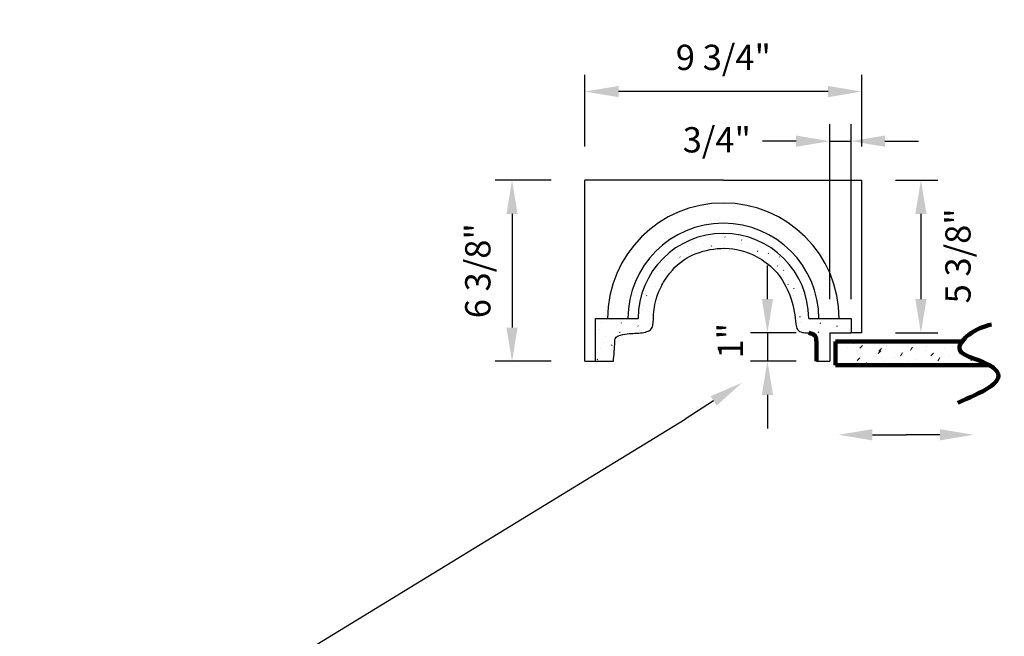
# Model space of a CAD drawing. Extents: x 0 to 106, y -54 to 79.
# Drawn here: x 71 to 106, y -32 to -10 of the extents above; entities that cross this region are included whole.
import ezdxf

# ---------------------------------------------------------------- set-up
doc = ezdxf.new("R2010")
doc.units = 0
doc.header["$MEASUREMENT"] = 0
doc.layers.get('Defpoints').update_dxf_attribs({"linetype": 'CONTINUOUS'})
doc.layers.add('GYPSUM', color=7, linetype='CONTINUOUS')
doc.styles.add('ROMANS', font='TXT')
doc.dimstyles.new('DIM2', dxfattribs={"dimscale": 0, "dimtxt": 0.09375, "dimasz": 0.125, "dimexe": 0.0625, "dimexo": 0.125, "dimgap": 0.0625, "dimtad": 0, "dimdec": 4, "dimlfac": -1, "dimzin": 3, "dimdsep": 46, "dimlunit": 5, "dimtxsty": 'ROMANS', "dimcen": 0.0625, "dimdle": 0.0625, "dimclrd": 21, "dimclre": 21, "dimclrt": 2, "dimadec": 0, "dimazin": 0, "dimtfac": 0.75, "dimtdec": 4, "dimtix": 1, "dimtmove": 0, "dimatfit": 0, "dimfxl": 0, "dimfrac": 2, "dimtolj": 1, "dimtzin": 0, "dimarcsym": 0})

# ---------------------------------------------------------------- blocks, each defined once
blk = doc.blocks.new('*D27')
at = {"layer": 'Defpoints', "color": 0, "lineweight": 211}
for p in [(90.876, -13.021), (90.876, -16.145), (100.628, -16.145)]:
    blk.add_point(p, dxfattribs=at)
at = {"layer": 'GYPSUM', "color": 5, "lineweight": -2}
for p, q in [((90.876, -14.958), (90.876, -12.427)), ((100.628, -14.958), (100.628, -12.427)), ((99.441, -13.021), (92.064, -13.021))]:
    blk.add_line(p, q, dxfattribs=at)
at = {"layer": 'GYPSUM', "color": 5, "lineweight": 211}
for points in [[(92.064, -12.823), (92.064, -13.219), (90.876, -13.021)], [(99.441, -12.823), (99.441, -13.219), (100.628, -13.021)]]:
    blk.add_solid(points, dxfattribs=at)
at = {"layer": 'GYPSUM', "color": 5, "insert": (95.752, -11.816), "char_height": 0.8906, "attachment_point": 5, "style": 'ROMANS'}
blk.add_mtext('\\A1;9 3/4"', dxfattribs=at)
blk = doc.blocks.new('*D28')
at = {"layer": 'Defpoints', "color": 0, "lineweight": 211}
for p in [(90.876, -16.145), (88.313, -22.521), (90.876, -22.521)]:
    blk.add_point(p, dxfattribs=at)
at = {"layer": 'GYPSUM', "color": 5, "lineweight": -2}
for p, q in [((89.689, -16.145), (87.719, -16.145)), ((88.313, -17.333), (88.313, -21.334)), ((89.689, -22.521), (87.719, -22.521))]:
    blk.add_line(p, q, dxfattribs=at)
at = {"layer": 'GYPSUM', "color": 5, "lineweight": 211}
for points in [[(88.115, -17.333), (88.51, -17.333), (88.313, -16.145)], [(88.115, -21.334), (88.51, -21.334), (88.313, -22.521)]]:
    blk.add_solid(points, dxfattribs=at)
at = {"layer": 'GYPSUM', "color": 5, "insert": (87.107, -19.333), "char_height": 0.8906, "attachment_point": 5, "rotation": 90, "style": 'ROMANS'}
blk.add_mtext('\\A1;6 3/8"', dxfattribs=at)
blk = doc.blocks.new('*D29')
at = {"layer": 'Defpoints', "color": 0, "lineweight": 211}
for p in [(100.628, -16.145), (100.628, -21.521), (102.706, -21.521)]:
    blk.add_point(p, dxfattribs=at)
at = {"layer": 'GYPSUM', "color": 5, "lineweight": -2}
for p, q in [((101.816, -16.145), (103.3, -16.145)), ((102.706, -17.333), (102.706, -20.334)), ((101.816, -21.521), (103.3, -21.521))]:
    blk.add_line(p, q, dxfattribs=at)
at = {"layer": 'GYPSUM', "color": 5, "lineweight": 211}
for points in [[(102.508, -17.333), (102.904, -17.333), (102.706, -16.145)], [(102.508, -20.334), (102.904, -20.334), (102.706, -21.521)]]:
    blk.add_solid(points, dxfattribs=at)
at = {"layer": 'GYPSUM', "color": 5, "insert": (104.01, -18.809), "char_height": 0.8906, "attachment_point": 5, "rotation": 90, "style": 'ROMANS'}
blk.add_mtext('\\A1;5 3/8"', dxfattribs=at)
blk = doc.blocks.new('*D30')
at = {"layer": 'Defpoints', "color": 0, "lineweight": 211}
for p in [(100.251, -14.768), (99.501, -21.521), (100.251, -21.521)]:
    blk.add_point(p, dxfattribs=at)
at = {"layer": 'GYPSUM', "color": 5, "lineweight": -2}
for p, q in [((99.501, -20.334), (99.501, -14.174)), ((100.251, -20.334), (100.251, -14.174)), ((98.314, -14.768), (97.126, -14.768)), ((99.501, -14.768), (100.251, -14.768)), ((101.439, -14.768), (102.626, -14.768))]:
    blk.add_line(p, q, dxfattribs=at)
at = {"layer": 'GYPSUM', "color": 5, "lineweight": 211}
for points in [[(98.314, -14.57), (98.314, -14.966), (99.501, -14.768)], [(101.439, -14.57), (101.439, -14.966), (100.251, -14.768)]]:
    blk.add_solid(points, dxfattribs=at)
at = {"layer": 'GYPSUM', "color": 5, "insert": (95.521, -14.72), "char_height": 0.8906, "attachment_point": 5, "style": 'ROMANS'}
blk.add_mtext('\\A1;3/4"', dxfattribs=at)
blk = doc.blocks.new('*D31')
at = {"layer": 'Defpoints', "color": 0, "lineweight": 211}
for p in [(99.501, -21.521), (97.302, -22.521), (99.501, -22.521)]:
    blk.add_point(p, dxfattribs=at)
at = {"layer": 'GYPSUM', "color": 5, "lineweight": -2}
for p, q in [((97.302, -20.334), (97.302, -19.146)), ((98.314, -21.521), (96.708, -21.521)), ((97.302, -21.521), (97.302, -22.521)), ((98.314, -22.521), (96.708, -22.521)), ((97.302, -23.709), (97.302, -24.896))]:
    blk.add_line(p, q, dxfattribs=at)
at = {"layer": 'GYPSUM', "color": 5, "lineweight": 211}
for points in [[(97.104, -20.334), (97.5, -20.334), (97.302, -21.521)], [(97.104, -23.709), (97.5, -23.709), (97.302, -22.521)]]:
    blk.add_solid(points, dxfattribs=at)
at = {"layer": 'GYPSUM', "color": 5, "insert": (95.998, -21.799), "char_height": 0.8906, "attachment_point": 5, "rotation": 90, "style": 'ROMANS'}
blk.add_mtext('\\A1;1"', dxfattribs=at)

msp = doc.modelspace()

# ---------------------------------------------------------------- hatches: boundary and pattern name
at = {"layer": 'GYPSUM'}
h = msp.add_hatch(dxfattribs=at)
h.set_pattern_fill('GYPSUM', scale=3.5, style=0, pattern_type=2)
h.set_pattern_definition([(0, (31.9132, 8.6735), (0, 3.5), [0, -3.5]), (0, (31.888, 8.3653), (0, 3.5), [0, -3.5]), (0, (32.1336, 8.429), (0, 3.5), [0, -3.5]), (315, (32.158, 8.933), (3.5, -8e-16), [0.0224, -4.92735]), (0, (31.9833, 8.9), (0, 3.5), [0, -3.5]), (0, (31.9833, 8.9), (0, 3.5), [0, -3.5]), (315, (32.6187, 8.5816), (3.5, -8e-16), [0.0224, -4.92735]), (0, (32.674, 8.6423), (0, 3.5), [0, -3.5]), (0, (32.674, 8.6423), (0, 3.5), [0, -3.5]), (0, (32.4023, 8.393), (0, 3.5), [0, -3.5]), (315, (32.825, 8.432), (3.5, -8e-16), [0.0224, -4.92735]), (315, (32.825, 8.432), (3.5, -8e-16), [0.0224, -4.92735]), (315, (32.6747, 8.903), (3.5, -8e-16), [0.0224, -4.92735]), (315, (32.6747, 8.903), (3.5, -8e-16), [0.0224, -4.92735]), (0, (32.7294, 8.99), (0, 3.5), [0, -3.5]), (0, (32.4866, 9.0476), (0, 3.5), [0, -3.5]), (0, (33.0665, 8.9926), (0, 3.5), [0, -3.5]), (0, (32.836, 9.142), (0, 3.5), [0, -3.5]), (0, (31.9263, 9.4128), (0, 3.5), [0, -3.5]), (315, (32.3146, 9.55), (3.5, -8e-16), [0.0224, -4.92735]), (315, (32.3146, 9.55), (3.5, -8e-16), [0.0224, -4.92735]), (0, (32.1066, 9.8564), (0, 3.5), [0, -3.5]), (0, (32.0365, 9.6298), (0, 3.5), [0, -3.5]), (0, (31.9563, 10.3274), (0, 3.5), [0, -3.5]), (0, (31.8862, 10.101), (0, 3.5), [0, -3.5]), (315, (32.3135, 10.4773), (3.5, -8e-16), [0.0224, -4.92735]), (315, (32.3135, 10.4773), (3.5, -8e-16), [0.0224, -4.92735]), (0, (32.7523, 9.4783), (0, 3.5), [0, -3.5]), (315, (32.798, 9.8594), (3.5, -8e-16), [0.0224, -4.92735]), (0, (32.797, 9.5986), (0, 3.5), [0, -3.5]), (0, (32.797, 9.5986), (0, 3.5), [0, -3.5]), (315, (32.6477, 10.3304), (3.5, -8e-16), [0.0224, -4.92735]), (315, (32.5917, 10.009), (3.5, -8e-16), [0.0224, -4.92735]), (315, (32.5917, 10.009), (3.5, -8e-16), [0.0224, -4.92735]), (315, (32.5917, 10.009), (3.5, -8e-16), [0.0224, -4.92735]), (315, (31.9341, 10.5547), (3.5, -8e-16), [0.0224, -4.92735]), (315, (31.9341, 10.5547), (3.5, -8e-16), [0.0224, -4.92735]), (0, (32.0816, 10.957), (0, 3.5), [0, -3.5]), (0, (32.0416, 11.6453), (0, 3.5), [0, -3.5]), (0, (32.0165, 11.337), (0, 3.5), [0, -3.5]), (0, (32.262, 11.4008), (0, 3.5), [0, -3.5]), (0, (32.192, 11.1742), (0, 3.5), [0, -3.5]), (315, (32.47, 11.0945), (3.5, -8e-16), [0.0224, -4.92735]), (0, (32.642, 10.592), (0, 3.5), [0, -3.5]), (0, (32.642, 10.592), (0, 3.5), [0, -3.5]), (0, (32.9077, 11.0227), (0, 3.5), [0, -3.5]), (0, (32.8848, 10.5344), (0, 3.5), [0, -3.5]), (0, (32.9913, 10.6863), (0, 3.5), [0, -3.5]), (315, (32.7471, 11.5534), (3.5, -8e-16), [0.0224, -4.92735]), (315, (32.7471, 11.5534), (3.5, -8e-16), [0.0224, -4.92735]), (315, (32.9534, 11.4038), (3.5, -8e-16), [0.0224, -4.92735]), (0, (32.8022, 11.614), (0, 3.5), [0, -3.5]), (0, (32.9525, 11.143), (0, 3.5), [0, -3.5]), (0, (32.9525, 11.143), (0, 3.5), [0, -3.5]), (315, (33.413, 8.3407), (3.5, -8e-16), [0.0224, -4.92735]), (0, (33.578, 8.348), (0, 3.5), [0, -3.5]), (0, (33.3963, 8.489), (0, 3.5), [0, -3.5]), (0, (33.3963, 8.489), (0, 3.5), [0, -3.5]), (0, (33.3266, 8.619), (0, 3.5), [0, -3.5]), (0, (33.9252, 8.6218), (0, 3.5), [0, -3.5]), (0, (33.6227, 8.4683), (0, 3.5), [0, -3.5]), (0, (33.7246, 8.6397), (0, 3.5), [0, -3.5]), (315, (33.2627, 8.797), (3.5, -8e-16), [0.0224, -4.92735]), (315, (33.2627, 8.797), (3.5, -8e-16), [0.0224, -4.92735]), (0, (33.255, 9.2586), (0, 3.5), [0, -3.5]), (315, (33.7088, 8.8428), (3.5, -8e-16), [0.0224, -4.92735]), (0, (33.775, 9.0928), (0, 3.5), [0, -3.5]), (0, (34.0204, 9.1565), (0, 3.5), [0, -3.5]), (0, (33.9503, 8.93), (0, 3.5), [0, -3.5]), (0, (33.9503, 8.93), (0, 3.5), [0, -3.5]), (0, (33.6676, 9.1525), (0, 3.5), [0, -3.5]), (315, (34.3787, 8.3792), (3.5, -8e-16), [0.0224, -4.92735]), (315, (34.3787, 8.3792), (3.5, -8e-16), [0.0224, -4.92735]), (0, (34.1006, 8.459), (0, 3.5), [0, -3.5]), (0, (34.8164, 8.3074), (0, 3.5), [0, -3.5]), (315, (34.3233, 9.293), (3.5, -8e-16), [0.0224, -4.92735]), (0, (34.1707, 8.6854), (0, 3.5), [0, -3.5]), (0, (34.1707, 8.6854), (0, 3.5), [0, -3.5]), (315, (34.7118, 9.1595), (3.5, -8e-16), [0.0224, -4.92735]), (315, (34.6558, 8.838), (3.5, -8e-16), [0.0224, -4.92735]), (0, (34.711, 8.8988), (0, 3.5), [0, -3.5]), (0, (34.711, 8.8988), (0, 3.5), [0, -3.5]), (0, (34.711, 8.8988), (0, 3.5), [0, -3.5]), (315, (34.862, 8.6885), (3.5, -8e-16), [0.0224, -4.92735]), (315, (34.862, 8.6885), (3.5, -8e-16), [0.0224, -4.92735]), (0, (34.8612, 8.4277), (0, 3.5), [0, -3.5]), (315, (35.2998, 9.0535), (3.5, -8e-16), [0.0224, -4.92735]), (315, (35.2998, 9.0535), (3.5, -8e-16), [0.0224, -4.92735]), (0, (35.3637, 8.8754), (0, 3.5), [0, -3.5]), (315, (33.3911, 11.7688), (3.5, -8e-16), [0.0224, -4.92735]), (315, (33.3911, 11.7688), (3.5, -8e-16), [0.0224, -4.92735]), (315, (33.386, 9.7534), (3.5, -8e-16), [0.0224, -4.92735]), (0, (33.6024, 9.5324), (0, 3.5), [0, -3.5]), (0, (33.3, 9.379), (0, 3.5), [0, -3.5]), (0, (33.3, 9.379), (0, 3.5), [0, -3.5]), (315, (33.944, 9.3705), (3.5, -8e-16), [0.0224, -4.92735]), (315, (33.944, 9.3705), (3.5, -8e-16), [0.0224, -4.92735]), (0, (33.679, 9.879), (0, 3.5), [0, -3.5]), (0, (33.778, 9.3695), (0, 3.5), [0, -3.5]), (315, (33.2357, 10.2245), (3.5, -8e-16), [0.0224, -4.92735]), (0, (33.3693, 9.9164), (0, 3.5), [0, -3.5]), (0, (33.2996, 10.0463), (0, 3.5), [0, -3.5]), (0, (33.2996, 10.0463), (0, 3.5), [0, -3.5]), (315, (33.81, 10.3739), (3.5, -8e-16), [0.0224, -4.92735]), (0, (33.7238, 9.9993), (0, 3.5), [0, -3.5]), (0, (33.6976, 10.067), (0, 3.5), [0, -3.5]), (0, (33.6976, 10.067), (0, 3.5), [0, -3.5]), (0, (34.0914, 9.773), (0, 3.5), [0, -3.5]), (315, (34.4798, 9.9103), (3.5, -8e-16), [0.0224, -4.92735]), (0, (34.6518, 9.4078), (0, 3.5), [0, -3.5]), (0, (34.6518, 9.4078), (0, 3.5), [0, -3.5]), (0, (34.2017, 9.99), (0, 3.5), [0, -3.5]), (0, (34.0514, 10.461), (0, 3.5), [0, -3.5]), (0, (34.0263, 10.153), (0, 3.5), [0, -3.5]), (0, (34.2717, 10.2165), (0, 3.5), [0, -3.5]), (315, (34.757, 10.3692), (3.5, -8e-16), [0.0224, -4.92735]), (0, (34.812, 10.43), (0, 3.5), [0, -3.5]), (0, (34.812, 10.43), (0, 3.5), [0, -3.5]), (0, (33.222, 10.537), (0, 3.5), [0, -3.5]), (0, (33.4553, 10.9233), (0, 3.5), [0, -3.5]), (0, (33.4105, 10.803), (0, 3.5), [0, -3.5]), (0, (33.876, 10.624), (0, 3.5), [0, -3.5]), (0, (33.823, 10.697), (0, 3.5), [0, -3.5]), (0, (33.7578, 11.0768), (0, 3.5), [0, -3.5]), (0, (33.9332, 10.914), (0, 3.5), [0, -3.5]), (315, (33.5414, 11.2978), (3.5, -8e-16), [0.0224, -4.92735]), (0, (33.5247, 11.4608), (0, 3.5), [0, -3.5]), (0, (33.5247, 11.4608), (0, 3.5), [0, -3.5]), (0, (33.455, 11.5907), (0, 3.5), [0, -3.5]), (0, (33.9804, 11.3284), (0, 3.5), [0, -3.5]), (0, (33.9356, 11.208), (0, 3.5), [0, -3.5]), (0, (33.853, 11.6115), (0, 3.5), [0, -3.5]), (315, (34.2005, 10.6995), (3.5, -8e-16), [0.0224, -4.92735]), (0, (34.1214, 10.6876), (0, 3.5), [0, -3.5]), (0, (34.348, 11.102), (0, 3.5), [0, -3.5]), (0, (34.348, 11.102), (0, 3.5), [0, -3.5]), (315, (34.8129, 10.6906), (3.5, -8e-16), [0.0224, -4.92735]), (315, (34.5798, 10.622), (3.5, -8e-16), [0.0224, -4.92735]), (315, (34.5798, 10.622), (3.5, -8e-16), [0.0224, -4.92735]), (315, (34.5798, 10.622), (3.5, -8e-16), [0.0224, -4.92735]), (315, (34.0665, 11.7029), (3.5, -8e-16), [0.0224, -4.92735]), (0, (34.283, 11.482), (0, 3.5), [0, -3.5]), (0, (34.283, 11.482), (0, 3.5), [0, -3.5]), (315, (34.7364, 11.2393), (3.5, -8e-16), [0.0224, -4.92735]), (315, (34.7364, 11.2393), (3.5, -8e-16), [0.0224, -4.92735]), (0, (34.5283, 11.5455), (0, 3.5), [0, -3.5]), (0, (34.4583, 11.319), (0, 3.5), [0, -3.5]), (0, (35.2317, 9.3527), (0, 3.5), [0, -3.5]), (0, (34.9175, 9.8385), (0, 3.5), [0, -3.5]), (0, (34.8946, 9.35), (0, 3.5), [0, -3.5]), (0, (35.001, 9.502), (0, 3.5), [0, -3.5]), (315, (34.9632, 10.2196), (3.5, -8e-16), [0.0224, -4.92735]), (0, (34.9623, 9.9588), (0, 3.5), [0, -3.5]), (0, (34.9623, 9.9588), (0, 3.5), [0, -3.5]), (0, (35.151, 10.679), (0, 3.5), [0, -3.5]), (0, (34.9083, 10.7368), (0, 3.5), [0, -3.5]), (0, (35.2577, 10.831), (0, 3.5), [0, -3.5]), (315, (35.2198, 11.5486), (3.5, -8e-16), [0.0224, -4.92735]), (315, (35.0135, 11.6982), (3.5, -8e-16), [0.0224, -4.92735]), (0, (35.219, 11.2878), (0, 3.5), [0, -3.5]), (0, (35.174, 11.1675), (0, 3.5), [0, -3.5]), (0, (35.174, 11.1675), (0, 3.5), [0, -3.5]), (0, (35.174, 11.1675), (0, 3.5), [0, -3.5]), (0, (34.308, 11.79), (0, 3.5), [0, -3.5]), (0, (35.0686, 11.759), (0, 3.5), [0, -3.5])])
edge = h.paths.add_edge_path()
edge.add_line((92.74796, -21.02118), (91.25109, -21.02118))
edge.add_line((91.25109, -21.02118), (91.25109, -22.52118))
edge.add_line((91.25109, -22.52118), (91.88207, -22.52118))
edge.add_spline(control_points=[(91.88207, -22.52118), (91.90253, -22.29731), (91.92595, -22.04116), (91.93634, -21.65701), (92.3271, -21.52682), (92.71147, -21.55207), (93.28083, -21.45977), (93.28455, -20.97845), (93.34218, -20.26421), (93.8609, -19.30805), (94.61179, -18.72661), (95.72829, -18.46708), (96.68503, -18.6514), (97.49328, -19.19144), (97.96453, -19.80341), (98.24118, -20.57525), (98.29174, -21.15458), (98.34233, -21.43437), (98.51272, -21.5145), (98.65806, -21.51951), (98.75828, -21.52118)], knot_values=[0, 0, 0, 0, 0.68741462, 0.78649215, 1.10065881, 1.66841864, 2.10780009, 2.57041243, 3.26557982, 4.18483221, 5.20635397, 6.17094334, 7.27690899, 8.07185804, 9.04377193, 9.91841256, 10.30896857, 10.51164779, 10.74135066, 10.93322852, 10.93322852, 10.93322852, 10.93322852], degree=3, periodic=0)
edge.add_line((98.75828, -21.52118), (100.25109, -21.52118))
edge.add_line((100.25109, -21.52118), (100.25109, -21.02118))
edge.add_line((100.25109, -21.02118), (98.7563, -21.02118))
edge.add_arc((95.75213, -21.02118), 3.00417, 0, 180)
at = {"layer": 'GYPSUM', "lineweight": 211}
h = msp.add_hatch(dxfattribs=at)
h.set_pattern_fill('GYPSUM', scale=4, style=0, pattern_type=2)
h.set_pattern_definition([(0, (7.547, -5.7344), (0, 4), [0, -4]), (0, (7.5183, -6.0866), (0, 4), [0, -4]), (0, (7.799, -6.014), (0, 4), [0, -4]), (315, (7.8269, -5.438), (4, -1e-15), [0.0256, -5.63125]), (0, (7.627, -5.4755), (0, 4), [0, -4]), (0, (7.627, -5.4755), (0, 4), [0, -4]), (315, (8.3533, -5.8394), (4, -1e-15), [0.0256, -5.63125]), (0, (8.4163, -5.77), (0, 4), [0, -4]), (0, (8.4163, -5.77), (0, 4), [0, -4]), (0, (8.106, -6.055), (0, 4), [0, -4]), (315, (8.589, -6.0104), (4, -1e-15), [0.0256, -5.63125]), (315, (8.589, -6.0104), (4, -1e-15), [0.0256, -5.63125]), (315, (8.4173, -5.472), (4, -1e-15), [0.0256, -5.63125]), (315, (8.4173, -5.472), (4, -1e-15), [0.0256, -5.63125]), (0, (8.4798, -5.3727), (0, 4), [0, -4]), (0, (8.2023, -5.307), (0, 4), [0, -4]), (0, (8.865, -5.3698), (0, 4), [0, -4]), (0, (8.6016, -5.199), (0, 4), [0, -4]), (0, (7.562, -4.8895), (0, 4), [0, -4]), (315, (8.0058, -4.7325), (4, -1e-15), [0.0256, -5.63125]), (315, (8.0058, -4.7325), (4, -1e-15), [0.0256, -5.63125]), (0, (7.768, -4.3826), (0, 4), [0, -4]), (0, (7.688, -4.6415), (0, 4), [0, -4]), (0, (7.5962, -3.8442), (0, 4), [0, -4]), (0, (7.516, -4.103), (0, 4), [0, -4]), (315, (8.0044, -3.6729), (4, -1e-15), [0.0256, -5.63125]), (315, (8.0044, -3.6729), (4, -1e-15), [0.0256, -5.63125]), (0, (8.506, -4.8146), (0, 4), [0, -4]), (315, (8.5582, -4.379), (4, -1e-15), [0.0256, -5.63125]), (0, (8.5572, -4.677), (0, 4), [0, -4]), (0, (8.5572, -4.677), (0, 4), [0, -4]), (315, (8.3864, -3.8408), (4, -1e-15), [0.0256, -5.63125]), (315, (8.3225, -4.208), (4, -1e-15), [0.0256, -5.63125]), (315, (8.3225, -4.208), (4, -1e-15), [0.0256, -5.63125]), (315, (8.3225, -4.208), (4, -1e-15), [0.0256, -5.63125]), (315, (7.571, -3.5845), (4, -1e-15), [0.0256, -5.63125]), (315, (7.571, -3.5845), (4, -1e-15), [0.0256, -5.63125]), (0, (7.7395, -3.1245), (0, 4), [0, -4]), (0, (7.6937, -2.338), (0, 4), [0, -4]), (0, (7.665, -2.6903), (0, 4), [0, -4]), (0, (7.9456, -2.6175), (0, 4), [0, -4]), (0, (7.8655, -2.8764), (0, 4), [0, -4]), (315, (8.1834, -2.9675), (4, -1e-15), [0.0256, -5.63125]), (0, (8.38, -3.542), (0, 4), [0, -4]), (0, (8.38, -3.542), (0, 4), [0, -4]), (0, (8.6836, -3.0496), (0, 4), [0, -4]), (0, (8.6574, -3.6077), (0, 4), [0, -4]), (0, (8.779, -3.434), (0, 4), [0, -4]), (315, (8.5, -2.443), (4, -1e-15), [0.0256, -5.63125]), (315, (8.5, -2.443), (4, -1e-15), [0.0256, -5.63125]), (315, (8.7358, -2.614), (4, -1e-15), [0.0256, -5.63125]), (0, (8.563, -2.3738), (0, 4), [0, -4]), (0, (8.735, -2.912), (0, 4), [0, -4]), (0, (8.735, -2.912), (0, 4), [0, -4]), (315, (9.261, -6.1147), (4, -1e-15), [0.0256, -5.63125]), (0, (9.4495, -6.1064), (0, 4), [0, -4]), (0, (9.242, -5.9452), (0, 4), [0, -4]), (0, (9.242, -5.9452), (0, 4), [0, -4]), (0, (9.1623, -5.7967), (0, 4), [0, -4]), (0, (9.8464, -5.7935), (0, 4), [0, -4]), (0, (9.5008, -5.969), (0, 4), [0, -4]), (0, (9.617, -5.773), (0, 4), [0, -4]), (315, (9.0893, -5.5932), (4, -1e-15), [0.0256, -5.63125]), (315, (9.0893, -5.5932), (4, -1e-15), [0.0256, -5.63125]), (0, (9.0806, -5.0657), (0, 4), [0, -4]), (315, (9.5992, -5.541), (4, -1e-15), [0.0256, -5.63125]), (0, (9.6746, -5.255), (0, 4), [0, -4]), (0, (9.955, -5.1824), (0, 4), [0, -4]), (0, (9.875, -5.4413), (0, 4), [0, -4]), (0, (9.875, -5.4413), (0, 4), [0, -4]), (0, (9.552, -5.187), (0, 4), [0, -4]), (315, (10.3648, -6.0707), (4, -1e-15), [0.0256, -5.63125]), (315, (10.3648, -6.0707), (4, -1e-15), [0.0256, -5.63125]), (0, (10.047, -5.9796), (0, 4), [0, -4]), (0, (10.865, -6.1528), (0, 4), [0, -4]), (315, (10.3014, -5.0263), (4, -1e-15), [0.0256, -5.63125]), (0, (10.127, -5.7207), (0, 4), [0, -4]), (0, (10.127, -5.7207), (0, 4), [0, -4]), (315, (10.7454, -5.179), (4, -1e-15), [0.0256, -5.63125]), (315, (10.6815, -5.5463), (4, -1e-15), [0.0256, -5.63125]), (0, (10.7444, -5.477), (0, 4), [0, -4]), (0, (10.7444, -5.477), (0, 4), [0, -4]), (0, (10.7444, -5.477), (0, 4), [0, -4]), (315, (10.9172, -5.7173), (4, -1e-15), [0.0256, -5.63125]), (315, (10.9172, -5.7173), (4, -1e-15), [0.0256, -5.63125]), (0, (10.916, -6.0153), (0, 4), [0, -4]), (315, (11.4175, -5.3), (4, -1e-15), [0.0256, -5.63125]), (315, (11.4175, -5.3), (4, -1e-15), [0.0256, -5.63125]), (0, (11.4904, -5.5036), (0, 4), [0, -4]), (315, (9.236, -2.1969), (4, -1e-15), [0.0256, -5.63125]), (315, (9.236, -2.1969), (4, -1e-15), [0.0256, -5.63125]), (315, (9.2303, -4.5002), (4, -1e-15), [0.0256, -5.63125]), (0, (9.4775, -4.753), (0, 4), [0, -4]), (0, (9.132, -4.9282), (0, 4), [0, -4]), (0, (9.132, -4.9282), (0, 4), [0, -4]), (315, (9.8678, -4.938), (4, -1e-15), [0.0256, -5.63125]), (315, (9.8678, -4.938), (4, -1e-15), [0.0256, -5.63125]), (0, (9.565, -4.3566), (0, 4), [0, -4]), (0, (9.678, -4.939), (0, 4), [0, -4]), (315, (9.0585, -3.962), (4, -1e-15), [0.0256, -5.63125]), (0, (9.211, -4.314), (0, 4), [0, -4]), (0, (9.1314, -4.1654), (0, 4), [0, -4]), (0, (9.1314, -4.1654), (0, 4), [0, -4]), (315, (9.7147, -3.791), (4, -1e-15), [0.0256, -5.63125]), (0, (9.6163, -4.219), (0, 4), [0, -4]), (0, (9.5863, -4.1417), (0, 4), [0, -4]), (0, (9.5863, -4.1417), (0, 4), [0, -4]), (0, (10.0364, -4.478), (0, 4), [0, -4]), (315, (10.4803, -4.321), (4, -1e-15), [0.0256, -5.63125]), (0, (10.6768, -4.8952), (0, 4), [0, -4]), (0, (10.6768, -4.8952), (0, 4), [0, -4]), (0, (10.1624, -4.23), (0, 4), [0, -4]), (0, (9.9906, -3.6915), (0, 4), [0, -4]), (0, (9.962, -4.0437), (0, 4), [0, -4]), (0, (10.2425, -3.971), (0, 4), [0, -4]), (315, (10.797, -3.7965), (4, -1e-15), [0.0256, -5.63125]), (0, (10.86, -3.727), (0, 4), [0, -4]), (0, (10.86, -3.727), (0, 4), [0, -4]), (0, (9.0427, -3.6047), (0, 4), [0, -4]), (0, (9.3094, -3.1632), (0, 4), [0, -4]), (0, (9.2582, -3.3007), (0, 4), [0, -4]), (0, (9.79, -3.5054), (0, 4), [0, -4]), (0, (9.7296, -3.422), (0, 4), [0, -4]), (0, (9.655, -2.9878), (0, 4), [0, -4]), (0, (9.8556, -3.174), (0, 4), [0, -4]), (315, (9.4079, -2.7352), (4, -1e-15), [0.0256, -5.63125]), (0, (9.3887, -2.549), (0, 4), [0, -4]), (0, (9.3887, -2.549), (0, 4), [0, -4]), (0, (9.309, -2.4004), (0, 4), [0, -4]), (0, (9.9095, -2.7003), (0, 4), [0, -4]), (0, (9.8583, -2.8377), (0, 4), [0, -4]), (0, (9.764, -2.3767), (0, 4), [0, -4]), (315, (10.161, -3.419), (4, -1e-15), [0.0256, -5.63125]), (0, (10.0707, -3.4326), (0, 4), [0, -4]), (0, (10.3297, -2.959), (0, 4), [0, -4]), (0, (10.3297, -2.959), (0, 4), [0, -4]), (315, (10.861, -3.429), (4, -1e-15), [0.0256, -5.63125]), (315, (10.5946, -3.5074), (4, -1e-15), [0.0256, -5.63125]), (315, (10.5946, -3.5074), (4, -1e-15), [0.0256, -5.63125]), (315, (10.5946, -3.5074), (4, -1e-15), [0.0256, -5.63125]), (315, (10.008, -2.2723), (4, -1e-15), [0.0256, -5.63125]), (0, (10.255, -2.525), (0, 4), [0, -4]), (0, (10.255, -2.525), (0, 4), [0, -4]), (315, (10.7735, -2.802), (4, -1e-15), [0.0256, -5.63125]), (315, (10.7735, -2.802), (4, -1e-15), [0.0256, -5.63125]), (0, (10.5357, -2.452), (0, 4), [0, -4]), (0, (10.4556, -2.711), (0, 4), [0, -4]), (0, (11.3396, -4.958), (0, 4), [0, -4]), (0, (10.9805, -4.403), (0, 4), [0, -4]), (0, (10.9543, -4.961), (0, 4), [0, -4]), (0, (11.076, -4.7874), (0, 4), [0, -4]), (315, (11.0327, -3.9675), (4, -1e-15), [0.0256, -5.63125]), (0, (11.0317, -4.2655), (0, 4), [0, -4]), (0, (11.0317, -4.2655), (0, 4), [0, -4]), (0, (11.2475, -3.4422), (0, 4), [0, -4]), (0, (10.97, -3.3764), (0, 4), [0, -4]), (0, (11.3693, -3.2686), (0, 4), [0, -4]), (315, (11.326, -2.4486), (4, -1e-15), [0.0256, -5.63125]), (315, (11.0902, -2.2776), (4, -1e-15), [0.0256, -5.63125]), (0, (11.325, -2.7466), (0, 4), [0, -4]), (0, (11.2737, -2.884), (0, 4), [0, -4]), (0, (11.2737, -2.884), (0, 4), [0, -4]), (0, (11.2737, -2.884), (0, 4), [0, -4]), (0, (10.284, -2.1727), (0, 4), [0, -4]), (0, (11.153, -2.2083), (0, 4), [0, -4])])
edge = h.paths.add_edge_path()
edge.add_line((99.70155, -21.83104), (99.70155, -22.65666))
edge.add_line((99.70155, -22.65666), (105.10769, -22.65666))
edge.add_spline(control_points=[(105.10769, -22.65666), (105.09291, -22.64826), (104.67669, -22.42114), (103.90138, -22.3079), (104.10001, -21.90444), (104.15358, -21.83104)], knot_values=[1.18363078, 1.18363078, 1.18363078, 1.18363078, 1.22748848, 2.39158958, 2.65015544, 2.65015544, 2.65015544, 2.65015544], degree=3, periodic=0)
edge.add_line((104.15358, -21.83104), (99.70155, -21.83104))

# ---------------------------------------------------------------- linework, layer by layer
at = {"layer": 'GYPSUM', "color": 7}
for p, q in [((90.87609, -22.52118), (90.87609, -16.14515)), ((95.75213, -16.14515), (90.87609, -16.14515)), ((95.75213, -16.14515), (100.62817, -16.14515)), ((100.62817, -21.52118), (100.62817, -16.14515)), ((91.25109, -22.52118), (91.25109, -21.02118)), ((91.25109, -21.02118), (92.74796, -21.02118)), ((98.7563, -21.02118), (100.25109, -21.02118)), ((100.25109, -21.02118), (100.25109, -21.52118)), ((99.50109, -21.52118), (100.25109, -21.52118)), ((99.50109, -21.52118), (99.50109, -22.52118)), ((100.62817, -21.52118), (100.25109, -21.52118)), ((90.87609, -22.52118), (91.25109, -22.52118)), ((91.25109, -22.52118), (91.88207, -22.52118)), ((99.0321, -22.52118), (99.5037, -22.52118))]:
    msp.add_line(p, q, dxfattribs=at)
at = {"layer": 'GYPSUM', "color": 7, "lineweight": 211}
for p, q in [((99.70155, -21.83104), (99.70155, -22.65666)), ((99.70155, -21.83104), (104.15358, -21.83104)), ((99.70155, -22.65666), (105.10769, -22.65666))]:
    msp.add_line(p, q, dxfattribs=at)
at = {"layer": 'GYPSUM', "color": 5}
for p, q in [((95.40815, -23.91918), (94.40805, -24.55947)), ((70.98067, -38.8918), (94.40805, -24.55947)), ((100.9991, -25.11328), (102.1866, -25.11328)), ((103.3741, -25.11328), (102.1866, -25.11328))]:
    msp.add_line(p, q, dxfattribs=at)
at = {"layer": 'GYPSUM', "color": 7}
for radius in [4.07436, 3.3609, 3.00417]:
    msp.add_arc((95.75213, -21.02118), radius, 0, 180, dxfattribs=at)
msp.add_open_spline([(91.88207, -22.52118), (91.90253, -22.29731), (91.92595, -22.04116), (91.93634, -21.65701), (92.3271, -21.52682), (92.71147, -21.55207), (93.28083, -21.45977), (93.28455, -20.97845), (93.34218, -20.26421), (93.8609, -19.30805), (94.61179, -18.72661), (95.72829, -18.46708), (96.68503, -18.6514), (97.49328, -19.19144), (97.96453, -19.80341), (98.24118, -20.57525), (98.29174, -21.15458), (98.34233, -21.43437), (98.51272, -21.5145), (98.65806, -21.51951), (98.75828, -21.52118)], degree=3, knots=[0, 0, 0, 0, 0.68741462, 0.78649215, 1.10065881, 1.66841864, 2.10780009, 2.57041243, 3.26557982, 4.18483221, 5.20635397, 6.17094334, 7.27690899, 8.07185804, 9.04377193, 9.91841256, 10.30896857, 10.51164779, 10.74135066, 10.93322852, 10.93322852, 10.93322852, 10.93322852], dxfattribs=at)
at = {"layer": 'GYPSUM', "color": 7, "linetype": 'Continuous', "lineweight": 211}
msp.add_spline([(105.19366, -21.22587), (104.38736, -21.59145), (104.05921, -22.0414), (105.0624, -22.63195), (105.39054, -22.89441), (104.00296, -23.98178)], degree=3, dxfattribs=at)
at = {"layer": 'GYPSUM', "color": 7, "lineweight": 211}
msp.add_open_spline([(98.75828, -21.52118), (98.8485, -21.5442), (99.01471, -21.58659), (99.03419, -21.9709), (99.03584, -22.25582), (99.03275, -22.48151), (99.0321, -22.52118)], degree=3, knots=[0, 0, 0, 0, 0.24846304, 0.45771335, 1.02772379, 1.14863021, 1.14863021, 1.14863021, 1.14863021], dxfattribs=at)
at = {"layer": 'GYPSUM', "color": 5, "lineweight": 211}
for points in [[(95.51486, -24.08586), (95.30143, -23.7525), (96.40824, -23.27889)], [(100.9991, -24.91536), (100.9991, -25.3112), (99.8116, -25.11328)], [(103.3741, -24.91536), (103.3741, -25.3112), (104.5616, -25.11328)]]:
    msp.add_solid(points, dxfattribs=at)

# ---------------------------------------------------------------- dimensions: what is measured, and where the dimension line sits
at = {"layer": 'GYPSUM', "color": 5}
dim = msp.add_linear_dim(base=(90.87609, -13.02107), p1=(100.62817, -16.14515), p2=(90.87609, -16.14515), dimstyle='DIM2', override={"dimscale": 9.5, "dimgap": 0.08, "dimtad": 3, "dimpost": '"', "dimclrd": 5, "dimclre": 5, "dimclrt": 5}, dxfattribs=at)
dim.commit()
dim.dimension.update_dxf_attribs({"geometry": '*D27', "text_midpoint": (95.75213, -11.81575)})
dim = msp.add_linear_dim(base=(100.25109, -14.76812), p1=(99.50109, -21.52118), p2=(100.25109, -21.52118), dimstyle='DIM2', override={"dimscale": 9.5, "dimgap": 0.08, "dimtad": 3, "dimpost": '"', "dimclrd": 5, "dimclre": 5, "dimclrt": 5, "dimtmove": 2}, dxfattribs=at)
dim.commit()
dim.dimension.update_dxf_attribs({"geometry": '*D30', "text_midpoint": (95.52062, -14.71959), "dimtype": 160})
dim = msp.add_aligned_dim(p1=(90.87609, -16.14515), p2=(90.87609, -22.52118), distance=-2.56356, dimstyle='DIM2', override={"dimscale": 9.5, "dimgap": 0.08, "dimtad": 3, "dimpost": '"', "dimclrd": 5, "dimclre": 5, "dimclrt": 5}, dxfattribs=at)
dim.commit()
dim.dimension.update_dxf_attribs({"geometry": '*D28', "text_midpoint": (87.10723, -19.33316)})
for base, p1, p2, picture, middle in [((102.70641, -21.52118), (100.62817, -16.14515), (100.62817, -21.52118), '*D29', (104.00967, -18.809)), ((97.30166, -22.52118), (99.50109, -21.52118), (99.50109, -22.52118), '*D31', (95.99763, -21.79901))]:
    dim = msp.add_linear_dim(base=base, p1=p1, p2=p2, angle=90, dimstyle='DIM2', override={"dimscale": 9.5, "dimgap": 0.08, "dimtad": 3, "dimpost": '"', "dimclrd": 5, "dimclre": 5, "dimclrt": 5, "dimtmove": 2}, dxfattribs=at)
    dim.commit()
    dim.dimension.update_dxf_attribs({"geometry": picture, "text_midpoint": middle, "dimtype": 160})

doc.saveas('drawing.dxf')
